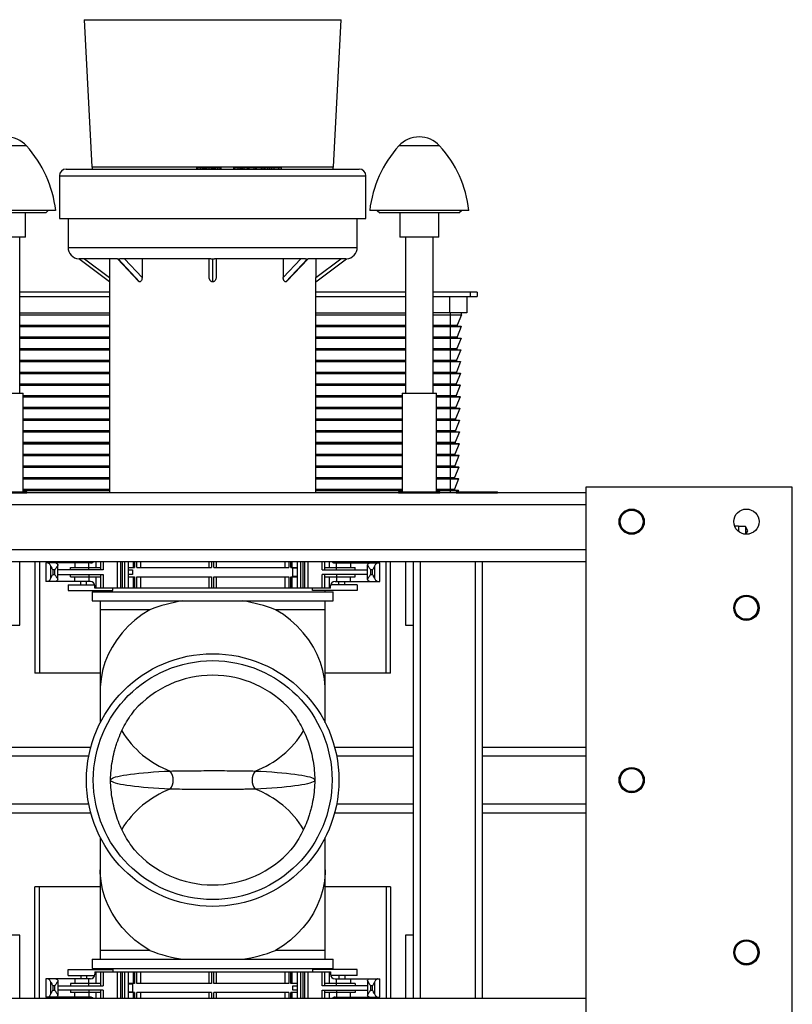
# Paper-space layout '_Bottom' of a CAD drawing. Units: millimetres. Extents: x -252 to 252, y -441 to 221.
# Drawn here: x -84 to 252, y -208 to 221 of the extents above; entities that cross this region are included whole.
import ezdxf

# ---------------------------------------------------------------- set-up
doc = ezdxf.new("R2010")
doc.units = ezdxf.units.MM

psp = doc.layouts.new('_Bottom')

# ---------------------------------------------------------------- linework, layer by layer
at = {"color": 7, "linetype": 'Continuous', "lineweight": 25}
for p, q in [((-55.96, 221), (-52.6, 156.9)), ((-55.96, 221), (55.96, 221)), ((52.6, 156.9), (55.96, 221)), ((-63.76, 156), (63.74, 156)), ((-3.59, 156.5), (-7.06, 156.5)), ((-7.06, 156.5), (-7.06, 156)), ((-6.57, 156.5), (-6.57, 156)), ((-5.41, 156.5), (-5.41, 156)), ((-4.55, 156.5), (-4.55, 156)), ((-4.06, 156.5), (-4.06, 156)), ((-3.59, 156.5), (-3.59, 156)), ((-3.23, 156.5), (-3.23, 156)), ((-0.01, 156.5), (-3.23, 156.5)), ((-2.74, 156.5), (-2.74, 156)), ((-1.68, 156.5), (-1.68, 156)), ((-0.72, 156.5), (-0.72, 156)), ((-0.23, 156.5), (-0.23, 156)), ((-0.01, 156.5), (-0.01, 156)), ((3.61, 156.5), (0.39, 156.5)), ((0.39, 156.5), (0.39, 156)), ((0.61, 156.5), (0.61, 156)), ((1.09, 156.5), (1.09, 156)), ((2.06, 156.5), (2.06, 156)), ((3.12, 156.5), (3.12, 156)), ((3.61, 156.5), (3.61, 156)), ((9.01, 156.56), (9.01, 156)), ((9.03, 156.5), (9.03, 156)), ((9.54, 156.56), (9.54, 156)), ((9.56, 156.5), (9.56, 156)), ((9.56, 156.5), (9.56, 156.5)), ((10.93, 156.5), (10.93, 156)), ((11.98, 156), (11.98, 156.56)), ((12.22, 156.5), (12.22, 156)), ((15.08, 156.5), (12.22, 156.5)), ((12.31, 156.5), (12.31, 156)), ((12.81, 156.5), (12.81, 156)), ((13.5, 156.5), (13.5, 156)), ((13.58, 156.5), (13.58, 156)), ((15.08, 156.5), (15.08, 156)), ((15.62, 156.56), (15.62, 156)), ((15.81, 156.5), (15.81, 156)), ((17.85, 156.5), (17.85, 156)), ((18.76, 156), (18.76, 156.56)), ((19, 156.5), (19, 156)), ((21.12, 156.5), (21.12, 156)), ((22.44, 156.5), (21.48, 156.5)), ((21.98, 156), (21.98, 156.56)), ((22.61, 156.56), (22.61, 156)), ((22.71, 156.5), (22.71, 156)), ((23.89, 156.5), (23.89, 156)), ((24.8, 156.5), (24.8, 156)), ((25.57, 156.5), (24.8, 156.5)), ((25.36, 156.56), (25.36, 156.5)), ((25.57, 156.5), (25.57, 156)), ((25.65, 156.5), (25.65, 156)), ((26.57, 156.5), (25.65, 156.5)), ((26.57, 156.5), (26.57, 156)), ((28.67, 156.5), (28.67, 156)), ((29.94, 156), (29.94, 156.56)), ((-66.76, 153), (-66.76, 134.5)), ((66.74, 134.5), (66.74, 153)), ((-68.41, 138), (-111.61, 138)), ((-72.76, 136.9), (-71.66, 138)), ((111.59, 138), (68.39, 138)), ((71.64, 138), (72.74, 136.9)), ((107.24, 136.9), (108.34, 138)), ((-72.76, 136.9), (-107.26, 136.9)), ((-81.51, 126.4), (-81.51, 136.9)), ((-66.76, 134.5), (66.74, 134.5)), ((-63.01, 134.5), (-63.01, 121.9)), ((62.99, 121.9), (62.99, 134.5)), ((107.24, 136.9), (72.74, 136.9)), ((81.49, 136.9), (81.49, 126.4)), ((98.49, 126.4), (98.49, 136.9)), ((-81.51, 126.4), (-98.51, 126.4)), ((-84, 58.5), (-84, 126.4)), ((98.49, 126.4), (81.49, 126.4)), ((84, 126.4), (84, 58.5)), ((96, 58.5), (96, 126.4)), ((-45.01, 106.92), (-58.34, 116.91)), ((-41.53, 116.9), (-58, 116.9)), ((-55.82, 116.9), (-44.98, 108.77)), ((-44.98, 116.9), (-44.98, 108.77)), ((-41.54, 116.9), (-32.37, 107.18)), ((-31.83, 106.92), (-41.25, 116.91)), ((-0.74, 116.9), (-40.5, 116.9)), ((-38.41, 116.9), (-30.75, 108.77)), ((-30.75, 116.9), (-30.75, 108.77)), ((-1.51, 108.77), (-1.51, 116.9)), ((-0.01, 106.92), (-0.01, 116.91)), ((40.48, 116.9), (0.73, 116.9)), ((1.49, 116.9), (1.49, 108.77)), ((30.73, 116.9), (30.73, 108.77)), ((30.73, 108.77), (38.4, 116.9)), ((31.81, 106.92), (41.24, 116.91)), ((32.36, 107.18), (41.54, 116.92)), ((57.99, 116.9), (41.52, 116.9)), ((44.97, 116.9), (44.97, 108.77)), ((44.97, 108.77), (55.81, 116.9)), ((44.99, 106.92), (58.32, 116.91)), ((-45.01, 106.92), (-45.01, 15)), ((44.99, 15), (44.99, 106.92)), ((-45.01, 102.45), (-84, 102.45)), ((-84, 100.45), (-45.01, 100.45)), ((84, 102.45), (44.99, 102.45)), ((44.99, 100.45), (84, 100.45)), ((115.25, 102.45), (96, 102.45)), ((96, 100.45), (115.25, 100.45)), ((103.25, 93.45), (103.25, 100.45)), ((110.75, 100.45), (110.75, 93.45)), ((112.25, 100.45), (112.25, 102.45)), ((115.25, 102.45), (115.25, 100.45)), ((-84, 93.45), (-45.01, 93.45)), ((-84, 92.53), (-45.01, 92.53)), ((44.99, 93.45), (84, 93.45)), ((44.99, 92.53), (84, 92.53)), ((110.75, 93.45), (96, 93.45)), ((96, 92.53), (108.36, 92.53)), ((103.5, 93.45), (103.5, 15)), ((108.36, 92.53), (106.53, 88.03)), ((108.36, 92.53), (108.38, 93.45)), ((-84, 88.03), (-45.01, 88.03)), ((-84, 87.53), (-45.01, 87.53)), ((-84, 87.43), (-45.01, 87.43)), ((44.99, 88.03), (84, 88.03)), ((44.99, 87.53), (84, 87.53)), ((44.99, 87.43), (84, 87.43)), ((96, 88.03), (106.53, 88.03)), ((96, 87.53), (108.27, 87.53)), ((96, 87.43), (108.27, 87.43)), ((108.27, 87.43), (106.44, 82.93)), ((106.53, 88.03), (106.52, 87.53)), ((108.27, 87.43), (108.27, 87.53)), ((-84, 82.93), (-45.01, 82.93)), ((-84, 82.43), (-45.01, 82.43)), ((-84, 82.33), (-45.01, 82.33)), ((44.99, 82.93), (84, 82.93)), ((44.99, 82.43), (84, 82.43)), ((44.99, 82.33), (84, 82.33)), ((96, 82.93), (106.44, 82.93)), ((96, 82.43), (108.19, 82.43)), ((96, 82.33), (108.18, 82.33)), ((108.18, 82.33), (106.36, 77.83)), ((106.44, 82.93), (106.44, 82.43)), ((108.18, 82.33), (108.19, 82.43)), ((-84, 77.83), (-45.01, 77.83)), ((-84, 77.33), (-45.01, 77.33)), ((-84, 77.24), (-45.01, 77.24)), ((44.99, 77.83), (84, 77.83)), ((44.99, 77.33), (84, 77.33)), ((44.99, 77.24), (84, 77.24)), ((96, 77.83), (106.36, 77.83)), ((96, 77.33), (108.1, 77.33)), ((96, 77.24), (108.09, 77.24)), ((108.09, 77.24), (106.27, 72.74)), ((106.36, 77.83), (106.35, 77.33)), ((108.09, 77.24), (108.1, 77.33)), ((-84, 72.74), (-45.01, 72.74)), ((-84, 72.24), (-45.01, 72.24)), ((-84, 72.14), (-45.01, 72.14)), ((44.99, 72.74), (84, 72.74)), ((44.99, 72.24), (84, 72.24)), ((44.99, 72.14), (84, 72.14)), ((96, 72.74), (106.27, 72.74)), ((96, 72.24), (108.01, 72.24)), ((96, 72.14), (108.01, 72.14)), ((108.01, 72.14), (106.18, 67.64)), ((106.27, 72.74), (106.26, 72.24)), ((108.01, 72.14), (108.01, 72.24)), ((-84, 67.64), (-45.01, 67.64)), ((-84, 67.14), (-45.01, 67.14)), ((-84, 67.04), (-45.01, 67.04)), ((44.99, 67.64), (84, 67.64)), ((44.99, 67.14), (84, 67.14)), ((44.99, 67.04), (84, 67.04)), ((96, 67.64), (106.18, 67.64)), ((96, 67.14), (107.92, 67.14)), ((96, 67.04), (107.92, 67.04)), ((107.92, 67.04), (106.09, 62.54)), ((106.18, 67.64), (106.17, 67.14)), ((107.92, 67.04), (107.92, 67.14)), ((-84, 62.54), (-45.01, 62.54)), ((-84, 62.04), (-45.01, 62.04)), ((-84, 61.94), (-45.01, 61.94)), ((44.99, 62.54), (84, 62.54)), ((44.99, 62.04), (84, 62.04)), ((44.99, 61.94), (84, 61.94)), ((96, 62.54), (106.09, 62.54)), ((96, 62.04), (107.83, 62.04)), ((96, 61.94), (107.83, 61.94)), ((107.83, 61.94), (106, 57.44)), ((106.09, 62.54), (106.08, 62.04)), ((107.83, 61.94), (107.83, 62.04)), ((-97.5, 58.5), (-82.5, 58.5)), ((-82.5, 15.5), (-82.5, 58.5)), ((-82.5, 57.44), (-45.01, 57.44)), ((-82.5, 56.94), (-45.01, 56.94)), ((-82.5, 56.84), (-45.01, 56.84)), ((44.99, 57.44), (82.5, 57.44)), ((44.99, 56.94), (82.5, 56.94)), ((44.99, 56.84), (82.5, 56.84)), ((82.5, 58.5), (82.5, 15.5)), ((82.5, 58.5), (97.5, 58.5)), ((97.5, 15.5), (97.5, 58.5)), ((97.5, 57.44), (106, 57.44)), ((97.5, 56.94), (107.74, 56.94)), ((97.5, 56.84), (107.74, 56.84)), ((107.74, 56.84), (105.91, 52.34)), ((106, 57.44), (105.99, 56.94)), ((107.74, 56.84), (107.74, 56.94)), ((-82.5, 52.34), (-45.01, 52.34)), ((-82.5, 51.84), (-45.01, 51.84)), ((-82.5, 51.74), (-45.01, 51.74)), ((44.99, 52.34), (82.5, 52.34)), ((44.99, 51.84), (82.5, 51.84)), ((44.99, 51.74), (82.5, 51.74)), ((97.5, 52.34), (105.91, 52.34)), ((97.5, 51.84), (107.65, 51.84)), ((97.5, 51.74), (107.65, 51.74)), ((107.65, 51.74), (105.82, 47.24)), ((105.91, 52.34), (105.9, 51.84)), ((107.65, 51.74), (107.65, 51.84)), ((-82.5, 47.24), (-45.01, 47.24)), ((44.99, 47.24), (82.5, 47.24)), ((97.5, 47.24), (105.82, 47.24)), ((105.82, 47.24), (105.81, 46.74)), ((-82.5, 46.74), (-45.01, 46.74)), ((-82.5, 46.64), (-45.01, 46.64)), ((44.99, 46.74), (82.5, 46.74)), ((44.99, 46.64), (82.5, 46.64)), ((97.5, 46.74), (107.56, 46.74)), ((97.5, 46.64), (107.56, 46.64)), ((107.56, 46.64), (105.73, 42.14)), ((107.56, 46.64), (107.56, 46.74)), ((-82.5, 42.14), (-45.01, 42.14)), ((-82.5, 41.64), (-45.01, 41.64)), ((-82.5, 41.54), (-45.01, 41.54)), ((44.99, 42.14), (82.5, 42.14)), ((44.99, 41.64), (82.5, 41.64)), ((44.99, 41.54), (82.5, 41.54)), ((97.5, 42.14), (105.73, 42.14)), ((97.5, 41.64), (107.47, 41.64)), ((97.5, 41.54), (107.47, 41.54)), ((107.47, 41.54), (105.64, 37.04)), ((105.73, 42.14), (105.72, 41.64)), ((107.47, 41.54), (107.47, 41.64)), ((-82.5, 37.04), (-45.01, 37.04)), ((-82.5, 36.54), (-45.01, 36.54)), ((-82.5, 36.44), (-45.01, 36.44)), ((44.99, 37.04), (82.5, 37.04)), ((44.99, 36.54), (82.5, 36.54)), ((44.99, 36.44), (82.5, 36.44)), ((97.5, 37.04), (105.64, 37.04)), ((97.5, 36.54), (107.38, 36.54)), ((97.5, 36.44), (107.38, 36.44)), ((107.38, 36.44), (105.55, 31.94)), ((105.64, 37.04), (105.63, 36.54)), ((107.38, 36.44), (107.38, 36.54)), ((-82.5, 31.94), (-45.01, 31.94)), ((-82.5, 31.44), (-45.01, 31.44)), ((-82.5, 31.34), (-45.01, 31.34)), ((44.99, 31.94), (82.5, 31.94)), ((44.99, 31.44), (82.5, 31.44)), ((44.99, 31.34), (82.5, 31.34)), ((97.5, 31.94), (105.55, 31.94)), ((97.5, 31.44), (107.3, 31.44)), ((97.5, 31.34), (107.29, 31.34)), ((107.29, 31.34), (105.46, 26.84)), ((105.55, 31.94), (105.55, 31.44)), ((107.29, 31.34), (107.3, 31.44)), ((-82.5, 26.84), (-45.01, 26.84)), ((-82.5, 26.34), (-45.01, 26.34)), ((-82.5, 26.24), (-45.01, 26.24)), ((44.99, 26.84), (82.5, 26.84)), ((44.99, 26.34), (82.5, 26.34)), ((44.99, 26.24), (82.5, 26.24)), ((97.5, 26.84), (105.46, 26.84)), ((97.5, 26.34), (107.21, 26.34)), ((97.5, 26.24), (107.2, 26.24)), ((107.2, 26.24), (105.38, 21.74)), ((105.46, 26.84), (105.46, 26.34)), ((107.2, 26.24), (107.21, 26.34)), ((-82.5, 21.74), (-45.01, 21.74)), ((44.99, 21.74), (82.5, 21.74)), ((97.5, 21.74), (105.38, 21.74)), ((105.38, 21.74), (105.37, 21.24)), ((-82.5, 21.24), (-45.01, 21.24)), ((-82.5, 21.14), (-45.01, 21.14)), ((44.99, 21.24), (82.5, 21.24)), ((44.99, 21.14), (82.5, 21.14)), ((97.5, 21.24), (107.12, 21.24)), ((97.5, 21.14), (107.12, 21.14)), ((107.12, 21.14), (105.29, 16.64)), ((107.12, 21.14), (107.12, 21.24)), ((252.5, 17.5), (162.5, 17.5)), ((162.5, 17.5), (162.5, -237.5)), ((252.5, -237.5), (252.5, 17.5)), ((162.5, 15), (-162.5, 15)), ((-98.9, 15.5), (-81.1, 15.5)), ((-82.5, 16.64), (-45.01, 16.64)), ((-82.5, 16.14), (-45.01, 16.14)), ((-82.5, 16.04), (-45.01, 16.04)), ((-81, 15.1), (-81, 15.4)), ((44.99, 16.64), (82.5, 16.64)), ((44.99, 16.14), (82.5, 16.14)), ((44.99, 16.04), (82.5, 16.04)), ((81, 15.4), (81, 15.1)), ((81.1, 15.5), (98.9, 15.5)), ((97.5, 16.64), (105.29, 16.64)), ((97.5, 16.14), (107.03, 16.14)), ((97.5, 16.04), (107.03, 16.04)), ((99, 15.1), (99, 15.4)), ((105.29, 16.64), (105.28, 16.14)), ((106, 15.4), (106, 15.1)), ((106.1, 15.5), (123.9, 15.5)), ((107.03, 16.04), (106.81, 15.5)), ((107.03, 16.04), (107.03, 16.14)), ((124, 15.1), (124, 15.4)), ((229.12, 0.52), (227.37, 0.52)), ((229.12, 0.52), (229.12, -1.84)), ((232.12, 0.43), (229.12, 0.43)), ((233.19, -1.43), (232.12, 0.43)), ((232.12, 0.43), (232.12, -2.99)), ((232.29, -3), (233.19, -1.43)), ((162.5, -15), (-162.5, -15)), ((-84, -42.5), (-84, -15)), ((-77.5, -15), (-77.5, -63.5)), ((-72.75, -15.5), (-72.75, -23.5)), ((-53.3, -15.5), (-72.75, -15.5)), ((-70.49, -22.08), (-70.49, -16.92)), ((-67.4, -22.66), (-67.4, -16.34)), ((-60, -15.5), (-60, -17.5)), ((-57.5, -15.5), (-57.5, -15)), ((-55, -15.5), (-55, -15)), ((-54, -18.5), (-54, -15.5)), ((-48.75, -18.5), (-48.75, -15)), ((-41.63, -15), (-41.63, -26.5)), ((-36.75, -26.5), (-36.75, -15)), ((-34.5, -17.5), (-34.5, -15)), ((-31.5, -15), (-31.5, -17.5)), ((-1.5, -17.5), (-1.5, -15)), ((1.5, -15), (1.5, -17.5)), ((31.5, -17.5), (31.5, -15)), ((34.5, -15), (34.5, -17.5)), ((36.75, -15), (36.75, -26.5)), ((41.63, -26.5), (41.63, -15)), ((48.75, -15), (48.75, -18.5)), ((53.3, -15.5), (72.75, -15.5)), ((54, -18.5), (54, -15.5)), ((55, -15.5), (55, -15)), ((57.5, -15.5), (57.5, -15)), ((60, -15.5), (60, -17.5)), ((67.4, -22.66), (67.4, -16.34)), ((67.97, -15.69), (67.97, -15.5)), ((70.49, -16.92), (70.49, -22.08)), ((72.75, -23.5), (72.75, -15.5)), ((77.5, -63.5), (77.5, -15)), ((84, -15), (84, -42.5)), ((87.5, -205), (87.5, -15)), ((90.5, -205), (90.5, -15)), ((114.5, -205), (114.5, -15)), ((117.5, -205), (117.5, -15)), ((-69.66, -18.5), (-69.66, -20.5)), ((-68.79, -18.5), (-69.66, -18.5)), ((-69.66, -20.5), (-68.79, -20.5)), ((-68.79, -20.5), (-68.79, -18.5)), ((-47.72, -18.5), (-67.4, -18.5)), ((-67.4, -20.5), (-47.72, -20.5)), ((-62, -18.5), (-62, -17.5)), ((-62, -17.5), (-48.75, -17.5)), ((-62, -21.5), (-62, -20.5)), ((-54, -20.5), (-54, -23.5)), ((-48.75, -26.5), (-48.75, -20.5)), ((-47.72, -20.5), (-47.72, -26.5)), ((-36.75, -17.5), (-34.11, -17.5)), ((-36.75, -18.5), (-34.98, -18.5)), ((-34.98, -20.5), (-36.75, -20.5)), ((-34.98, -18.5), (-34.98, -20.5)), ((-33.1, -17.5), (-0.51, -17.5)), ((0.51, -17.5), (33.1, -17.5)), ((34.11, -17.5), (36.75, -17.5)), ((34.98, -21.35), (34.98, -17.65)), ((34.98, -17.65), (36.75, -17.65)), ((36.75, -21.35), (34.98, -21.35)), ((47.72, -18.5), (67.4, -18.5)), ((67.4, -20.5), (47.72, -20.5)), ((47.72, -26.5), (47.72, -20.5)), ((48.75, -17.5), (62, -17.5)), ((48.75, -20.5), (48.75, -26.5)), ((54, -20.5), (54, -23.5)), ((62, -18.5), (62, -17.5)), ((62, -21.5), (62, -20.5)), ((69.66, -18.5), (68.79, -18.5)), ((68.79, -18.5), (68.79, -20.5)), ((68.79, -20.5), (69.66, -20.5)), ((69.66, -20.5), (69.66, -18.5)), ((-53.3, -23.5), (-72.75, -23.5)), ((-67.97, -23.31), (-67.97, -23.5)), ((-63, -25), (-51.36, -25)), ((-63, -25), (-63, -27.5)), ((-62, -21.5), (-48.75, -21.5)), ((-60, -23.5), (-60, -21.5)), ((-57.5, -25), (-57.5, -23.5)), ((-55, -25), (-55, -23.5)), ((-51.3, -26.5), (-51.3, -25.5)), ((-50.75, -26.5), (-50.75, -21.5)), ((-36.75, -21.5), (-34.11, -21.5)), ((-34.5, -26.5), (-34.5, -21.5)), ((-34.11, -21.5), (-34.11, -26.5)), ((-33.1, -21.5), (-0.51, -21.5)), ((-33.1, -26.5), (-33.1, -21.5)), ((-31.5, -21.5), (-31.5, -26.5)), ((-1.5, -26.5), (-1.5, -21.5)), ((-0.51, -21.5), (-0.51, -26.5)), ((0.51, -21.5), (33.1, -21.5)), ((0.51, -26.5), (0.51, -21.5)), ((1.5, -21.5), (1.5, -26.5)), ((31.5, -26.5), (31.5, -21.5)), ((33.1, -21.5), (33.1, -26.5)), ((34.11, -21.5), (36.75, -21.5)), ((34.11, -26.5), (34.11, -21.5)), ((34.5, -21.5), (34.5, -26.5)), ((48.75, -21.5), (62, -21.5)), ((50.75, -21.5), (50.75, -26.5)), ((51.3, -26.5), (51.3, -25.5)), ((63, -25), (51.36, -25)), ((53.3, -23.5), (72.75, -23.5)), ((55, -25), (55, -23.5)), ((57.5, -25), (57.5, -23.5)), ((60, -23.5), (60, -21.5)), ((63, -25), (63, -27.5)), ((-63, -27.5), (-43.5, -27.5)), ((-52.5, -28), (-52.5, -32)), ((-52.5, -28), (52.5, -28)), ((51.3, -26.5), (-51.3, -26.5)), ((-49, -27.5), (-49, -28)), ((-43.5, -27.5), (-43.5, -26.5)), ((43.5, -27.5), (43.5, -26.5)), ((63, -27.5), (43.5, -27.5)), ((49, -28), (49, -27.5)), ((52.5, -32), (52.5, -28)), ((-52.5, -32), (52.5, -32)), ((-49, -32), (-49, -85.02)), ((49, -85.02), (49, -32)), ((-87.5, -42.5), (-84, -42.5)), ((84, -42.5), (87.5, -42.5)), ((-49, -63.5), (-77.5, -63.5)), ((77.5, -63.5), (49, -63.5)), ((-54.01, -99.6), (-87.5, -99.6)), ((87.5, -99.6), (54.01, -99.6)), ((162.5, -99.6), (117.5, -99.6)), ((-87.5, -120.4), (-54.01, -120.4)), ((54.01, -120.4), (87.5, -120.4)), ((117.5, -120.4), (162.5, -120.4)), ((-49, -134.98), (-49, -188)), ((49, -188), (49, -134.98)), ((-77.5, -205), (-77.5, -156.5)), ((-49, -156.5), (-77.5, -156.5)), ((77.5, -156.5), (49, -156.5)), ((77.5, -156.5), (77.5, -205)), ((-84, -177.5), (-87.5, -177.5)), ((-84, -205), (-84, -177.5)), ((84, -177.5), (84, -205)), ((87.5, -177.5), (84, -177.5)), ((-52.5, -188), (-52.5, -192)), ((-52.5, -188), (52.5, -188)), ((52.5, -192), (52.5, -188)), ((-63, -192.5), (-43.5, -192.5)), ((-63, -195), (-63, -192.5)), ((-52.5, -192), (52.5, -192)), ((-49, -192), (-49, -192.5)), ((-43.5, -192.5), (-43.5, -193.5)), ((43.5, -192.5), (43.5, -193.5)), ((63, -192.5), (43.5, -192.5)), ((49, -192.5), (49, -192)), ((63, -195), (63, -192.5)), ((-72.75, -196.5), (-72.75, -204.5)), ((-53.3, -196.5), (-72.75, -196.5)), ((-63, -195), (-51.36, -195)), ((-60, -196.5), (-60, -198.5)), ((-57.5, -195), (-57.5, -196.5)), ((-55, -195), (-55, -196.5)), ((-54, -199.5), (-54, -196.5)), ((-51.3, -193.5), (51.3, -193.5)), ((-51.3, -193.5), (-51.3, -194.5)), ((-50.75, -198.5), (-50.75, -193.5)), ((-48.75, -199.5), (-48.75, -193.5)), ((-47.72, -193.5), (-47.72, -199.5)), ((-41.63, -193.5), (-41.63, -205)), ((-36.75, -205), (-36.75, -193.5)), ((-34.5, -198.5), (-34.5, -193.5)), ((-34.11, -193.5), (-34.11, -198.5)), ((-33.1, -198.5), (-33.1, -193.5)), ((-31.5, -193.5), (-31.5, -198.5)), ((-1.5, -198.5), (-1.5, -193.5)), ((-0.51, -193.5), (-0.51, -198.5)), ((0.51, -198.5), (0.51, -193.5)), ((1.5, -193.5), (1.5, -198.5)), ((31.5, -198.5), (31.5, -193.5)), ((33.1, -193.5), (33.1, -198.5)), ((34.11, -198.5), (34.11, -193.5)), ((34.5, -193.5), (34.5, -198.5)), ((36.75, -193.5), (36.75, -205)), ((41.63, -205), (41.63, -193.5)), ((47.72, -199.5), (47.72, -193.5)), ((48.75, -193.5), (48.75, -199.5)), ((50.75, -193.5), (50.75, -198.5)), ((51.3, -193.5), (51.3, -194.5)), ((63, -195), (51.36, -195)), ((53.3, -196.5), (72.75, -196.5)), ((54, -199.5), (54, -196.5)), ((55, -195), (55, -196.5)), ((57.5, -195), (57.5, -196.5)), ((60, -196.5), (60, -198.5)), ((67.97, -196.69), (67.97, -196.5)), ((72.75, -204.5), (72.75, -196.5)), ((-70.49, -203.08), (-70.49, -197.92)), ((-68.79, -199.5), (-69.66, -199.5)), ((-69.66, -199.5), (-69.66, -201.5)), ((-68.79, -201.5), (-68.79, -199.5)), ((-67.4, -197.34), (-67.4, -203.66)), ((-67.4, -199.5), (-47.72, -199.5)), ((-62, -198.5), (-62, -199.5)), ((-48.75, -198.5), (-62, -198.5)), ((-34.11, -198.5), (-36.75, -198.5)), ((-36.75, -198.65), (-34.98, -198.65)), ((-34.98, -198.65), (-34.98, -202.35)), ((-0.51, -198.5), (-33.1, -198.5)), ((33.1, -198.5), (0.51, -198.5)), ((36.75, -198.5), (34.11, -198.5)), ((34.98, -201.5), (34.98, -199.5)), ((34.98, -199.5), (36.75, -199.5)), ((67.4, -199.5), (47.72, -199.5)), ((62, -198.5), (48.75, -198.5)), ((62, -198.5), (62, -199.5)), ((67.4, -197.34), (67.4, -203.66)), ((68.79, -199.5), (68.79, -201.5)), ((69.66, -199.5), (68.79, -199.5)), ((69.66, -201.5), (69.66, -199.5)), ((70.49, -197.92), (70.49, -203.08)), ((162.5, -205), (-162.5, -205)), ((-53.3, -204.5), (-72.75, -204.5)), ((-69.66, -201.5), (-68.79, -201.5)), ((-67.97, -204.31), (-67.97, -204.5)), ((-47.72, -201.5), (-67.4, -201.5)), ((-62, -201.5), (-62, -202.5)), ((-48.75, -202.5), (-62, -202.5)), ((-60, -204.5), (-60, -202.5)), ((-57.5, -204.5), (-57.5, -205)), ((-55, -204.5), (-55, -205)), ((-54, -201.5), (-54, -204.5)), ((-48.75, -205), (-48.75, -201.5)), ((-34.98, -202.35), (-36.75, -202.35)), ((-34.11, -202.5), (-36.75, -202.5)), ((-34.5, -205), (-34.5, -202.5)), ((-0.51, -202.5), (-33.1, -202.5)), ((-31.5, -202.5), (-31.5, -205)), ((-1.5, -205), (-1.5, -202.5)), ((33.1, -202.5), (0.51, -202.5)), ((1.5, -202.5), (1.5, -205)), ((31.5, -205), (31.5, -202.5)), ((36.75, -202.5), (34.11, -202.5)), ((34.5, -202.5), (34.5, -205)), ((36.75, -201.5), (34.98, -201.5)), ((47.72, -201.5), (67.4, -201.5)), ((48.75, -201.5), (48.75, -205)), ((62, -202.5), (48.75, -202.5)), ((53.3, -204.5), (72.75, -204.5)), ((54, -201.5), (54, -204.5)), ((55, -204.5), (55, -205)), ((57.5, -204.5), (57.5, -205)), ((60, -204.5), (60, -202.5)), ((62, -201.5), (62, -202.5)), ((68.79, -201.5), (69.66, -201.5))]:
    psp.add_line(p, q, dxfattribs=at)
at = {"color": 8, "linetype": 'Continuous', "lineweight": 25}
for p, q in [((-81.14, 166.08), (-98.88, 166.08)), ((98.86, 166.08), (81.12, 166.08)), ((-52.6, 156.9), (52.6, 156.9)), ((-66.76, 153), (66.74, 153)), ((-63.01, 121.9), (62.99, 121.9)), ((-81, 15.4), (-99, 15.4)), ((-99, 15.1), (-81, 15.1)), ((99, 15.4), (81, 15.4)), ((81, 15.1), (99, 15.1)), ((124, 15.4), (106, 15.4)), ((106, 15.1), (124, 15.1)), ((162.5, 9.8), (-162.5, 9.8)), ((162.5, -9.8), (-162.5, -9.8)), ((-75.5, -15), (-75.5, -63.5)), ((-50.75, -17.5), (-50.75, -15)), ((-47.72, -15), (-47.72, -18.5)), ((-40.13, -15), (-40.13, -26.5)), ((-39.26, -26.5), (-39.26, -15)), ((-38.35, -15), (-38.35, -26.5)), ((-34.11, -15), (-34.11, -17.5)), ((-33.1, -17.5), (-33.1, -15)), ((-0.51, -15), (-0.51, -17.5)), ((0.51, -17.5), (0.51, -15)), ((33.1, -15), (33.1, -17.5)), ((34.11, -17.5), (34.11, -15)), ((38.35, -26.5), (38.35, -15)), ((39.26, -15), (39.26, -26.5)), ((40.13, -26.5), (40.13, -15)), ((47.72, -18.5), (47.72, -15)), ((50.75, -15), (50.75, -17.5)), ((75.5, -63.5), (75.5, -15)), ((-27.41, -35.82), (-49, -35.82)), ((49, -35.82), (27.41, -35.82)), ((-87.5, -95.6), (-53.08, -95.6)), ((53.08, -95.6), (87.5, -95.6)), ((117.5, -95.6), (162.5, -95.6)), ((-53.08, -124.4), (-87.5, -124.4)), ((87.5, -124.4), (53.08, -124.4)), ((162.5, -124.4), (117.5, -124.4)), ((-75.5, -205), (-75.5, -156.5)), ((75.5, -156.5), (75.5, -205)), ((-27.41, -184.18), (-49, -184.18)), ((49, -184.18), (27.41, -184.18)), ((-40.13, -193.5), (-40.13, -205)), ((-39.26, -205), (-39.26, -193.5)), ((-38.35, -193.5), (-38.35, -205)), ((38.35, -205), (38.35, -193.5)), ((39.26, -193.5), (39.26, -205)), ((40.13, -205), (40.13, -193.5)), ((-50.75, -205), (-50.75, -202.5)), ((-47.72, -201.5), (-47.72, -205)), ((-34.11, -202.5), (-34.11, -205)), ((-33.1, -205), (-33.1, -202.5)), ((-0.51, -202.5), (-0.51, -205)), ((0.51, -205), (0.51, -202.5)), ((33.1, -202.5), (33.1, -205)), ((34.11, -205), (34.11, -202.5)), ((47.72, -205), (47.72, -201.5)), ((50.75, -202.5), (50.75, -205))]:
    psp.add_line(p, q, dxfattribs=at)
at = {"color": 8, "linetype": 'Continuous', "lineweight": 25, "flags": 128}
for points in [[(-27.41, -35.82), (-30.79, -37.99), (-33.94, -40.39), (-36.85, -43.03), (-39.48, -45.86), (-41.82, -48.89), (-43.86, -52.07), (-45.57, -55.4), (-46.94, -58.84), (-47.97, -62.36), (-48.65, -65.96), (-48.97, -69.59), (-49, -71)], [(49, -71), (48.97, -69.59), (48.65, -65.96), (47.97, -62.36), (46.94, -58.84), (45.57, -55.4), (43.86, -52.07), (41.82, -48.89), (39.48, -45.86), (36.85, -43.03), (33.94, -40.39), (30.79, -37.99), (27.41, -35.82)], [(-27.41, -184.18), (-30.79, -182.01), (-33.94, -179.61), (-36.85, -176.97), (-39.48, -174.14), (-41.82, -171.11), (-43.86, -167.93), (-45.57, -164.6), (-46.94, -161.16), (-47.97, -157.64), (-48.65, -154.04), (-48.97, -150.41), (-49, -149)], [(49, -149), (48.97, -150.41), (48.65, -154.04), (47.97, -157.64), (46.94, -161.16), (45.57, -164.6), (43.86, -167.93), (41.82, -171.11), (39.48, -174.14), (36.85, -176.97), (33.94, -179.61), (30.79, -182.01), (27.41, -184.18)]]:
    psp.add_lwpolyline(points, dxfattribs=at)
at = {"color": 7, "linetype": 'Continuous', "lineweight": 25, "flags": 128}
for points in [[(-44.5, -110), (-44.41, -109.73), (-44.14, -109.45), (-43.7, -109.18), (-43.07, -108.91), (-42.28, -108.65), (-41.31, -108.39), (-40.18, -108.14), (-38.88, -107.89), (-37.43, -107.66), (-35.83, -107.43), (-34.08, -107.22), (-32.2, -107.01), (-30.19, -106.82), (-28.05, -106.64), (-25.8, -106.47), (-23.45, -106.32), (-21, -106.18), (-18.47, -106.06)], [(18.47, -106.06), (21, -106.18), (23.45, -106.32), (25.8, -106.47), (28.05, -106.64), (30.19, -106.82), (32.2, -107.01), (34.08, -107.22), (35.83, -107.43), (37.43, -107.66), (38.88, -107.89), (40.18, -108.14), (41.31, -108.39), (42.28, -108.65), (43.07, -108.91), (43.7, -109.18), (44.14, -109.45), (44.41, -109.73), (44.5, -110)], [(-18.47, -113.94), (-21, -113.82), (-23.45, -113.68), (-25.8, -113.53), (-28.05, -113.36), (-30.19, -113.18), (-32.2, -112.99), (-34.08, -112.78), (-35.83, -112.57), (-37.43, -112.34), (-38.88, -112.11), (-40.18, -111.86), (-41.31, -111.61), (-42.28, -111.35), (-43.07, -111.09), (-43.7, -110.82), (-44.14, -110.55), (-44.41, -110.27), (-44.5, -110)], [(44.5, -110), (44.41, -110.27), (44.14, -110.55), (43.7, -110.82), (43.07, -111.09), (42.28, -111.35), (41.31, -111.61), (40.18, -111.86), (38.88, -112.11), (37.43, -112.34), (35.83, -112.57), (34.08, -112.78), (32.2, -112.99), (30.19, -113.18), (28.05, -113.36), (25.8, -113.53), (23.45, -113.68), (21, -113.82), (18.47, -113.94)]]:
    psp.add_lwpolyline(points, dxfattribs=at)
at = {"color": 7, "linetype": 'Continuous', "lineweight": 25}
for centre, radius in [((182.5, 2.5), 5.5), ((182.5, 2.5), 5.25), ((182.5, 2.5), 5), ((232.5, 2.5), 5.5), ((232.5, -35), 5.5), ((232.5, -35), 5.25), ((232.5, -35), 5), ((0, -110), 55), ((0, -110), 52), ((182.5, -110), 5.5), ((182.5, -110), 5.25), ((182.5, -110), 5), ((232.5, -185), 5.5), ((232.5, -185), 5.25), ((232.5, -185), 5)]:
    psp.add_circle(centre, radius, dxfattribs=at)
for centre, radius, start, end in [((-90.01, 158), 12, 42.3452, 137.6548), ((89.99, 158), 12, 42.3452, 137.6548), ((-118.09, 132.4), 50, 6.4268, 42.3452), ((118.08, 132.4), 50, 137.6548, 173.5732), ((61.91, 132.4), 50, 6.4268, 42.3452), ((-63.76, 153), 3, 90, 180), ((-50.6, 157), 2, 183, 210), ((50.6, 157), 2, 330, 357), ((63.74, 153), 3, 360, 90), ((-58.01, 121.9), 5, 180, 266.2323), ((57.99, 121.9), 5, 273.758, 360), ((-81.1, 15.4), 0.1, 0, 90), ((-81.1, 15.1), 0.1, 270, 360), ((81.1, 15.4), 0.1, 90, 180), ((81.1, 15.1), 0.1, 180, 270), ((98.9, 15.4), 0.1, 0, 90), ((98.9, 15.1), 0.1, 270, 360), ((106.1, 15.4), 0.1, 90, 180), ((106.1, 15.1), 0.1, 180, 270), ((123.9, 15.4), 0.1, 0, 90), ((123.9, 15.1), 0.1, 270, 360), ((-53.3, -13.5), 2, 270, 311.4096), ((53.3, -13.5), 2, 228.5904, 270), ((-53.3, -25.5), 2, 0, 90), ((53.3, -25.5), 2, 90, 180), ((-2.3, -101.32), 70.14, 98.7796, 110.9696), ((2.3, -101.32), 70.14, 69.0304, 81.2204), ((0, -110), 45.65, 41.7329, 138.2671), ((-23.68, -110), 6.53, 322.8997, 37.1003), ((23.68, -110), 6.53, 142.8997, 217.1003), ((0, -110), 45.65, 221.7329, 318.2671), ((-2.3, -118.68), 70.14, 249.0304, 261.2204), ((2.3, -118.68), 70.14, 278.7796, 290.9696), ((-53.3, -194.5), 2, 270, 0), ((53.3, -194.5), 2, 180, 270), ((-53.3, -206.5), 2, 48.5904, 90), ((53.3, -206.5), 2, 90, 131.4096)]:
    psp.add_arc(centre, radius, start, end, dxfattribs=at)
at = {"color": 8, "linetype": 'Continuous', "lineweight": 25}
for centre, radius, start, end in [((-3.58, -66.56), 42.22, 211.4044, 249.3455), ((3.58, -66.56), 42.21, 290.6533, 328.6419), ((-3.58, -153.44), 42.22, 110.6542, 148.6062), ((3.58, -153.44), 42.21, 31.3676, 69.3464)]:
    psp.add_arc(centre, radius, start, end, dxfattribs=at)
at = {"color": 7, "linetype": 'Continuous', "lineweight": 25}
for points, knots in [([(9.28, 156.5), (9.23, 156.5), (9.1, 156.5), (9.06, 156.5), (9.03, 156.5)], [0, 0, 0, 0, 0.467602, 1, 1, 1, 1]), ([(10.93, 156.5), (10.87, 156.5), (10.77, 156.5), (10.61, 156.5), (10.45, 156.5), (10.3, 156.5), (10.16, 156.5), (10.03, 156.5), (9.91, 156.5), (9.8, 156.5), (9.71, 156.5), (9.64, 156.5), (9.59, 156.5), (9.57, 156.5), (9.56, 156.5)], [0, 0, 0, 0, 0.089002, 0.175641, 0.261735, 0.348644, 0.434561, 0.517856, 0.600372, 0.683487, 0.765348, 0.844227, 0.921969, 1, 1, 1, 1]), ([(11.97, 156.5), (11.98, 156.5), (11.99, 156.5), (11.98, 156.5), (11.95, 156.5), (11.9, 156.5), (11.83, 156.5), (11.75, 156.5), (11.64, 156.5), (11.52, 156.5), (11.39, 156.5), (11.24, 156.5), (11.09, 156.5), (10.98, 156.5), (10.93, 156.5)], [0, 0, 0, 0, 0.074321, 0.149357, 0.227269, 0.30844, 0.391584, 0.47445, 0.558602, 0.645534, 0.733655, 0.821556, 0.909907, 1, 1, 1, 1]), ([(17.85, 156.5), (17.81, 156.5), (17.75, 156.5), (17.65, 156.5), (17.55, 156.5), (17.46, 156.5), (17.36, 156.5), (17.26, 156.5), (17.17, 156.5), (17.07, 156.5), (16.97, 156.5), (16.88, 156.5), (16.79, 156.5), (16.7, 156.5), (16.61, 156.5), (16.53, 156.5), (16.44, 156.5), (16.36, 156.5), (16.28, 156.5), (16.21, 156.5), (16.13, 156.5), (16.06, 156.5), (15.99, 156.5), (15.93, 156.5), (15.87, 156.5), (15.83, 156.5), (15.81, 156.5)], [0, 0, 0, 0, 0.034056, 0.067482, 0.100573, 0.133181, 0.166108, 0.198985, 0.232076, 0.266011, 0.300314, 0.335104, 0.370711, 0.407115, 0.444759, 0.483823, 0.524268, 0.56623, 0.610321, 0.656951, 0.706533, 0.758965, 0.814243, 0.872755, 0.934804, 1, 1, 1, 1]), ([(18.7, 156.5), (18.72, 156.5), (18.78, 156.5), (18.54, 156.5), (18.19, 156.5), (17.96, 156.5), (17.85, 156.5)], [0, 0, 0, 0, 0.1726207, 0.5846516, 0.7923151, 1, 1, 1, 1]), ([(21.12, 156.5), (21.09, 156.5), (21.03, 156.5), (20.93, 156.5), (20.83, 156.5), (20.74, 156.5), (20.64, 156.5), (20.54, 156.5), (20.44, 156.5), (20.34, 156.5), (20.25, 156.5), (20.15, 156.5), (20.06, 156.5), (19.96, 156.5), (19.87, 156.5), (19.78, 156.5), (19.7, 156.5), (19.61, 156.5), (19.52, 156.5), (19.44, 156.5), (19.36, 156.5), (19.28, 156.5), (19.21, 156.5), (19.14, 156.5), (19.07, 156.5), (19.02, 156.5), (19, 156.5)], [0, 0, 0, 0, 0.033985, 0.06729, 0.10038, 0.133172, 0.165865, 0.198681, 0.231816, 0.26574, 0.300082, 0.334984, 0.370456, 0.40722, 0.444695, 0.483678, 0.524095, 0.566119, 0.610307, 0.657104, 0.706467, 0.758794, 0.814354, 0.872866, 0.934686, 1, 1, 1, 1]), ([(21.93, 156.5), (21.95, 156.5), (22.02, 156.5), (21.8, 156.5), (21.47, 156.5), (21.24, 156.5), (21.12, 156.5)], [0, 0, 0, 0, 0.1282103, 0.5624308, 0.7811953, 1, 1, 1, 1]), ([(23.89, 156.5), (23.86, 156.5), (23.8, 156.5), (23.71, 156.5), (23.62, 156.5), (23.53, 156.5), (23.44, 156.5), (23.36, 156.5), (23.27, 156.5), (23.19, 156.5), (23.11, 156.5), (23.04, 156.5), (22.97, 156.5), (22.91, 156.5), (22.85, 156.5), (22.8, 156.5), (22.75, 156.5), (22.72, 156.5), (22.71, 156.5)], [0, 0, 0, 0, 0.064387, 0.126638, 0.188242, 0.249063, 0.308883, 0.369358, 0.429849, 0.491882, 0.553568, 0.615051, 0.676228, 0.738105, 0.800751, 0.864759, 0.931223, 1, 1, 1, 1]), ([(24.8, 156.5), (24.74, 156.5), (24.64, 156.5), (24.5, 156.5), (24.37, 156.5), (24.25, 156.5), (24.14, 156.5), (24.05, 156.5), (23.97, 156.5), (23.92, 156.5), (23.89, 156.5)], [0, 0, 0, 0, 0.176147, 0.338118, 0.485109, 0.617147, 0.734833, 0.837686, 0.925796, 1, 1, 1, 1]), ([(28.67, 156.5), (28.63, 156.5), (28.55, 156.5), (28.43, 156.5), (28.31, 156.5), (28.18, 156.5), (28.06, 156.5), (27.93, 156.5), (27.81, 156.5), (27.68, 156.5), (27.55, 156.5), (27.42, 156.5), (27.28, 156.5), (27.15, 156.5), (27.01, 156.5), (26.86, 156.5), (26.72, 156.5), (26.62, 156.5), (26.57, 156.5)], [0, 0, 0, 0, 0.061796, 0.122778, 0.18343, 0.243016, 0.302441, 0.361965, 0.420953, 0.480259, 0.540083, 0.601327, 0.663381, 0.727179, 0.792913, 0.859905, 0.928969, 1, 1, 1, 1]), ([(29.93, 156.5), (29.89, 156.5), (29.84, 156.5), (29.33, 156.5), (28.89, 156.5), (28.67, 156.5)], [0, 0, 0, 0, 0.371624, 0.685638, 1, 1, 1, 1]), ([(-58.34, 116.91), (-58.34, 116.91), (-58.3, 116.91), (-58.18, 116.9), (-58.1, 116.9), (-58, 116.9)], [0, 0, 0, 0, 0.5, 0.5, 1, 1, 1, 1]), ([(-41.53, 116.9), (-41.53, 116.9), (-41.51, 116.9), (-41.42, 116.91), (-41.35, 116.91), (-41.25, 116.91)], [0, 0, 0, 0, 0.5, 0.5, 1, 1, 1, 1]), ([(-41.25, 116.91), (-41.15, 116.91), (-41.03, 116.91), (-40.77, 116.9), (-40.63, 116.9), (-40.5, 116.9)], [0, 0, 0, 0, 0.5, 0.5, 1, 1, 1, 1]), ([(-0.74, 116.9), (-0.64, 116.9), (-0.53, 116.9), (-0.28, 116.91), (-0.15, 116.91), (-0.01, 116.91)], [0, 0, 0, 0, 0.5, 0.5, 1, 1, 1, 1]), ([(-0.01, 116.91), (0.13, 116.91), (0.27, 116.91), (0.52, 116.9), (0.63, 116.9), (0.73, 116.9)], [0, 0, 0, 0, 0.5, 0.5, 1, 1, 1, 1]), ([(40.48, 116.9), (40.62, 116.9), (40.76, 116.9), (41.02, 116.91), (41.14, 116.91), (41.24, 116.91)], [0, 0, 0, 0, 0.5, 0.5, 1, 1, 1, 1]), ([(41.24, 116.91), (41.34, 116.91), (41.41, 116.91), (41.5, 116.9), (41.52, 116.9), (41.52, 116.9)], [0, 0, 0, 0, 0.5, 0.5, 1, 1, 1, 1]), ([(57.99, 116.9), (58.08, 116.9), (58.17, 116.9), (58.29, 116.91), (58.32, 116.91), (58.32, 116.91)], [0, 0, 0, 0, 0.5, 0.5, 1, 1, 1, 1]), ([(-44.98, 108.77), (-44.98, 108.55), (-44.98, 108.34), (-44.99, 107.91), (-44.99, 107.71), (-45, 107.35), (-45, 107.2), (-45, 107.03), (-45, 106.99), (-45.01, 106.93), (-45.01, 106.92), (-45.01, 106.92)], [0, 0, 0, 0, 0.25, 0.25, 0.5, 0.5, 0.75, 0.75, 0.875, 0.875, 1, 1, 1, 1]), ([(-31.83, 106.92), (-31.93, 106.93), (-32.13, 106.96), (-32.29, 107.11), (-32.37, 107.19)], [0, 0, 0, 0, 0.527595, 1, 1, 1, 1]), ([(-30.75, 108.77), (-30.75, 108.55), (-30.77, 108.34), (-30.86, 107.91), (-30.93, 107.71), (-31.12, 107.35), (-31.24, 107.2), (-31.44, 107.03), (-31.52, 106.99), (-31.67, 106.93), (-31.75, 106.92), (-31.83, 106.92)], [0, 0, 0, 0, 0.25, 0.25, 0.5, 0.5, 0.75, 0.75, 0.875, 0.875, 1, 1, 1, 1]), ([(-0.01, 106.92), (-0.12, 106.92), (-0.23, 106.93), (-0.44, 106.99), (-0.54, 107.03), (-0.73, 107.14), (-0.82, 107.21), (-0.99, 107.36), (-1.06, 107.44), (-1.25, 107.71), (-1.35, 107.91), (-1.48, 108.33), (-1.51, 108.55), (-1.51, 108.77)], [0, 0, 0, 0, 0.125, 0.125, 0.25, 0.25, 0.375, 0.375, 0.5, 0.5, 0.75, 0.75, 1, 1, 1, 1]), ([(1.49, 108.77), (1.49, 108.55), (1.46, 108.34), (1.34, 107.91), (1.24, 107.71), (0.98, 107.35), (0.82, 107.2), (0.53, 107.03), (0.43, 106.99), (0.22, 106.93), (0.11, 106.92), (-0.01, 106.92)], [0, 0, 0, 0, 0.25, 0.25, 0.5, 0.5, 0.75, 0.75, 0.875, 0.875, 1, 1, 1, 1]), ([(31.81, 106.92), (31.73, 106.92), (31.66, 106.93), (31.51, 106.99), (31.43, 107.03), (31.3, 107.14), (31.23, 107.21), (31.11, 107.36), (31.06, 107.44), (30.92, 107.71), (30.85, 107.91), (30.76, 108.33), (30.73, 108.55), (30.73, 108.77)], [0, 0, 0, 0, 0.125, 0.125, 0.25, 0.25, 0.375, 0.375, 0.5, 0.5, 0.75, 0.75, 1, 1, 1, 1]), ([(32.35, 107.19), (32.33, 107.17), (32.23, 107.03), (32.04, 106.94), (31.86, 106.92), (31.81, 106.92)], [0, 0, 0, 0, 0.112922, 0.736373, 1, 1, 1, 1]), ([(44.99, 106.92), (44.99, 106.92), (44.99, 106.93), (44.99, 106.99), (44.99, 107.03), (44.99, 107.14), (44.99, 107.21), (44.98, 107.36), (44.98, 107.44), (44.98, 107.71), (44.97, 107.91), (44.97, 108.33), (44.97, 108.55), (44.97, 108.77)], [0, 0, 0, 0, 0.125, 0.125, 0.25, 0.25, 0.375, 0.375, 0.5, 0.5, 0.75, 0.75, 1, 1, 1, 1]), ([(-70.49, -16.92), (-70.58, -16.69), (-70.69, -16.5), (-70.91, -16.15), (-71.02, -16), (-71.26, -15.76), (-71.37, -15.66), (-71.6, -15.53), (-71.71, -15.5), (-71.81, -15.5)], [0, 0, 0, 0, 0.25, 0.25, 0.5, 0.5, 0.75, 0.75, 1, 1, 1, 1]), ([(-70.49, -16.92), (-70.39, -17.17), (-70.26, -17.43), (-70.04, -17.83), (-69.97, -17.96), (-69.81, -18.23), (-69.73, -18.37), (-69.66, -18.5)], [0, 0, 0, 0, 0.5, 0.5, 0.75, 0.75, 1, 1, 1, 1]), ([(-67.4, -16.34), (-67.47, -16.49), (-67.56, -16.66), (-67.77, -17.01), (-67.88, -17.19), (-68.25, -17.74), (-68.52, -18.12), (-68.79, -18.5)], [0, 0, 0, 0, 0.25, 0.25, 0.5, 0.5, 1, 1, 1, 1]), ([(-68.36, -15.5), (-68.29, -15.5), (-68.21, -15.52), (-68.06, -15.59), (-67.98, -15.65), (-67.81, -15.79), (-67.73, -15.88), (-67.56, -16.08), (-67.48, -16.2), (-67.4, -16.34)], [0, 0, 0, 0, 0.25, 0.25, 0.5, 0.5, 0.75, 0.75, 1, 1, 1, 1]), ([(67.4, -16.34), (67.56, -16.07), (67.73, -15.86), (68.06, -15.57), (68.22, -15.5), (68.36, -15.5)], [0, 0, 0, 0, 0.5, 0.5, 1, 1, 1, 1]), ([(67.4, -16.34), (67.47, -16.49), (67.56, -16.66), (67.77, -17.01), (67.88, -17.19), (68.25, -17.74), (68.52, -18.12), (68.79, -18.5)], [0, 0, 0, 0, 0.25, 0.25, 0.5, 0.5, 1, 1, 1, 1]), ([(70.49, -16.92), (70.39, -17.17), (70.26, -17.43), (70.04, -17.83), (69.97, -17.96), (69.81, -18.23), (69.73, -18.37), (69.66, -18.5)], [0, 0, 0, 0, 0.5, 0.5, 0.75, 0.75, 1, 1, 1, 1]), ([(71.81, -15.5), (71.71, -15.5), (71.6, -15.53), (71.38, -15.66), (71.26, -15.75), (71.03, -16), (70.91, -16.15), (70.69, -16.5), (70.58, -16.69), (70.49, -16.92)], [0, 0, 0, 0, 0.25, 0.25, 0.5, 0.5, 0.75, 0.75, 1, 1, 1, 1]), ([(-70.49, -22.08), (-70.39, -21.83), (-70.26, -21.57), (-70.04, -21.17), (-69.97, -21.04), (-69.81, -20.77), (-69.73, -20.63), (-69.66, -20.5)], [0, 0, 0, 0, 0.5, 0.5, 0.75, 0.75, 1, 1, 1, 1]), ([(-67.4, -22.66), (-67.47, -22.51), (-67.56, -22.34), (-67.77, -21.99), (-67.88, -21.81), (-68.25, -21.26), (-68.52, -20.88), (-68.79, -20.5)], [0, 0, 0, 0, 0.25, 0.25, 0.5, 0.5, 1, 1, 1, 1]), ([(67.4, -22.66), (67.47, -22.51), (67.56, -22.34), (67.77, -21.99), (67.88, -21.81), (68.25, -21.26), (68.52, -20.88), (68.79, -20.5)], [0, 0, 0, 0, 0.25, 0.25, 0.5, 0.5, 1, 1, 1, 1]), ([(70.49, -22.08), (70.39, -21.83), (70.26, -21.57), (70.04, -21.17), (69.97, -21.04), (69.81, -20.77), (69.73, -20.63), (69.66, -20.5)], [0, 0, 0, 0, 0.5, 0.5, 0.75, 0.75, 1, 1, 1, 1]), ([(-71.81, -23.5), (-71.71, -23.5), (-71.6, -23.47), (-71.38, -23.34), (-71.26, -23.25), (-71.03, -23), (-70.91, -22.85), (-70.69, -22.5), (-70.58, -22.31), (-70.49, -22.08)], [0, 0, 0, 0, 0.25, 0.25, 0.5, 0.5, 0.75, 0.75, 1, 1, 1, 1]), ([(-67.4, -22.66), (-67.56, -22.93), (-67.73, -23.14), (-68.06, -23.43), (-68.22, -23.5), (-68.36, -23.5)], [0, 0, 0, 0, 0.5, 0.5, 1, 1, 1, 1]), ([(68.36, -23.5), (68.29, -23.5), (68.21, -23.48), (68.06, -23.41), (67.98, -23.35), (67.81, -23.21), (67.73, -23.12), (67.56, -22.92), (67.48, -22.8), (67.4, -22.66)], [0, 0, 0, 0, 0.25, 0.25, 0.5, 0.5, 0.75, 0.75, 1, 1, 1, 1]), ([(70.49, -22.08), (70.58, -22.31), (70.69, -22.5), (70.91, -22.85), (71.02, -23), (71.26, -23.24), (71.37, -23.34), (71.6, -23.47), (71.71, -23.5), (71.81, -23.5)], [0, 0, 0, 0, 0.25, 0.25, 0.5, 0.5, 0.75, 0.75, 1, 1, 1, 1]), ([(-44.48, -109.88), (-44.42, -107.13), (-44.17, -104.42), (-43.49, -100.4), (-43.21, -99.07), (-42.72, -97.09), (-42.54, -96.43), (-42.16, -95.12), (-41.95, -94.47), (-40.86, -91.23), (-39.79, -88.76), (-37.24, -84.02), (-35.76, -81.76), (-34.06, -79.62)], [0, 0, 0, 0, 0.25, 0.25, 0.375, 0.375, 0.4375, 0.4375, 0.5, 0.5, 0.75, 0.75, 1, 1, 1, 1]), ([(34.06, -79.62), (35.76, -81.76), (37.24, -84.02), (39.15, -87.58), (39.74, -88.8), (40.82, -91.28), (41.31, -92.55), (42.62, -96.44), (43.27, -99.08), (44.17, -104.42), (44.42, -107.13), (44.48, -109.88)], [0, 0, 0, 0, 0.25, 0.25, 0.375, 0.375, 0.5, 0.5, 0.75, 0.75, 1, 1, 1, 1]), ([(-18.47, -106.06), (-17.22, -106.03), (-15.88, -106.01), (-13.02, -105.97), (-11.52, -105.95), (-9.18, -105.92), (-8.37, -105.92), (-7.15, -105.91), (-6.73, -105.91), (-5.9, -105.9), (-5.48, -105.9), (-3.39, -105.89), (-1.7, -105.88), (0.44, -105.88), (0.87, -105.88), (1.73, -105.89), (2.16, -105.89), (3.45, -105.89), (4.29, -105.89), (6.79, -105.9), (8.41, -105.92), (10.38, -105.94), (10.77, -105.94), (11.54, -105.95), (11.92, -105.95), (13.05, -105.97), (13.77, -105.98), (15.89, -106.01), (17.22, -106.03), (18.47, -106.06)], [0, 0, 0, 0, 0.125, 0.125, 0.25, 0.25, 0.3125, 0.3125, 0.34375, 0.34375, 0.375, 0.375, 0.5, 0.5, 0.53125, 0.53125, 0.5625, 0.5625, 0.625, 0.625, 0.75, 0.75, 0.78125, 0.78125, 0.8125, 0.8125, 0.875, 0.875, 1, 1, 1, 1]), ([(-44.48, -109.88), (-44.48, -109.89), (-44.48, -109.91), (-44.48, -109.92), (-44.48, -109.99), (-44.48, -110.06), (-44.48, -110.12)], [0, 0, 0, 0, 0.0000478676, 0.0000478676, 0.0000478676, 0.000246044, 0.000246044, 0.000246044, 0.000246044]), ([(-34.06, -140.38), (-35.76, -138.24), (-37.24, -135.98), (-39.15, -132.42), (-39.74, -131.2), (-40.82, -128.72), (-41.31, -127.45), (-42.62, -123.56), (-43.27, -120.92), (-44.17, -115.58), (-44.42, -112.87), (-44.48, -110.12)], [0, 0, 0, 0, 0.25, 0.25, 0.375, 0.375, 0.5, 0.5, 0.75, 0.75, 1, 1, 1, 1]), ([(44.48, -110.12), (44.42, -112.87), (44.17, -115.58), (43.49, -119.6), (43.21, -120.93), (42.72, -122.91), (42.54, -123.57), (42.16, -124.88), (41.95, -125.53), (40.86, -128.77), (39.79, -131.24), (37.24, -135.98), (35.76, -138.24), (34.06, -140.38)], [0, 0, 0, 0, 0.25, 0.25, 0.375, 0.375, 0.4375, 0.4375, 0.5, 0.5, 0.75, 0.75, 1, 1, 1, 1]), ([(44.48, -110.12), (44.48, -110.11), (44.48, -110.09), (44.48, -110.08), (44.48, -110.01), (44.48, -109.94), (44.48, -109.88)], [0, 0, 0, 0, 0.0000478676, 0.0000478676, 0.0000478676, 0.000246044, 0.000246044, 0.000246044, 0.000246044]), ([(18.47, -113.94), (17.22, -113.97), (15.89, -113.99), (13.77, -114.02), (13.05, -114.03), (11.92, -114.05), (11.54, -114.05), (10.77, -114.06), (10.38, -114.06), (8.41, -114.08), (6.79, -114.1), (4.29, -114.11), (3.45, -114.11), (2.16, -114.11), (1.73, -114.11), (0.87, -114.12), (0.44, -114.12), (-1.7, -114.12), (-3.39, -114.11), (-5.48, -114.1), (-5.9, -114.1), (-6.73, -114.09), (-7.15, -114.09), (-8.37, -114.08), (-9.18, -114.08), (-11.52, -114.05), (-13.02, -114.03), (-15.88, -113.99), (-17.22, -113.97), (-18.47, -113.94)], [0, 0, 0, 0, 0.125, 0.125, 0.1875, 0.1875, 0.21875, 0.21875, 0.25, 0.25, 0.375, 0.375, 0.4375, 0.4375, 0.46875, 0.46875, 0.5, 0.5, 0.625, 0.625, 0.65625, 0.65625, 0.6875, 0.6875, 0.75, 0.75, 0.875, 0.875, 1, 1, 1, 1]), ([(-70.49, -197.92), (-70.58, -197.69), (-70.69, -197.5), (-70.91, -197.15), (-71.02, -197), (-71.26, -196.76), (-71.37, -196.66), (-71.6, -196.53), (-71.71, -196.5), (-71.81, -196.5)], [0, 0, 0, 0, 0.25, 0.25, 0.5, 0.5, 0.75, 0.75, 1, 1, 1, 1]), ([(-68.36, -196.5), (-68.29, -196.5), (-68.21, -196.52), (-68.06, -196.59), (-67.98, -196.65), (-67.81, -196.79), (-67.73, -196.88), (-67.56, -197.08), (-67.48, -197.2), (-67.4, -197.34)], [0, 0, 0, 0, 0.25, 0.25, 0.5, 0.5, 0.75, 0.75, 1, 1, 1, 1]), ([(67.4, -197.34), (67.56, -197.07), (67.73, -196.86), (68.06, -196.57), (68.22, -196.5), (68.36, -196.5)], [0, 0, 0, 0, 0.5, 0.5, 1, 1, 1, 1]), ([(71.81, -196.5), (71.71, -196.5), (71.6, -196.53), (71.38, -196.66), (71.26, -196.75), (71.03, -197), (70.91, -197.15), (70.69, -197.5), (70.58, -197.69), (70.49, -197.92)], [0, 0, 0, 0, 0.25, 0.25, 0.5, 0.5, 0.75, 0.75, 1, 1, 1, 1]), ([(-70.49, -197.92), (-70.39, -198.17), (-70.26, -198.43), (-70.04, -198.83), (-69.97, -198.96), (-69.81, -199.23), (-69.73, -199.37), (-69.66, -199.5)], [0, 0, 0, 0, 0.5, 0.5, 0.75, 0.75, 1, 1, 1, 1]), ([(-67.4, -197.34), (-67.47, -197.49), (-67.56, -197.66), (-67.77, -198.01), (-67.88, -198.19), (-68.25, -198.74), (-68.52, -199.12), (-68.79, -199.5)], [0, 0, 0, 0, 0.25, 0.25, 0.5, 0.5, 1, 1, 1, 1]), ([(67.4, -197.34), (67.47, -197.49), (67.56, -197.66), (67.77, -198.01), (67.88, -198.19), (68.25, -198.74), (68.52, -199.12), (68.79, -199.5)], [0, 0, 0, 0, 0.25, 0.25, 0.5, 0.5, 1, 1, 1, 1]), ([(70.49, -197.92), (70.39, -198.17), (70.26, -198.43), (70.04, -198.83), (69.97, -198.96), (69.81, -199.23), (69.73, -199.37), (69.66, -199.5)], [0, 0, 0, 0, 0.5, 0.5, 0.75, 0.75, 1, 1, 1, 1]), ([(-71.81, -204.5), (-71.71, -204.5), (-71.6, -204.47), (-71.38, -204.34), (-71.26, -204.25), (-71.03, -204), (-70.91, -203.85), (-70.69, -203.5), (-70.58, -203.31), (-70.49, -203.08)], [0, 0, 0, 0, 0.25, 0.25, 0.5, 0.5, 0.75, 0.75, 1, 1, 1, 1]), ([(-70.49, -203.08), (-70.39, -202.83), (-70.26, -202.57), (-70.04, -202.17), (-69.97, -202.04), (-69.81, -201.77), (-69.73, -201.63), (-69.66, -201.5)], [0, 0, 0, 0, 0.5, 0.5, 0.75, 0.75, 1, 1, 1, 1]), ([(-67.4, -203.66), (-67.47, -203.51), (-67.56, -203.34), (-67.77, -202.99), (-67.88, -202.81), (-68.25, -202.26), (-68.52, -201.88), (-68.79, -201.5)], [0, 0, 0, 0, 0.25, 0.25, 0.5, 0.5, 1, 1, 1, 1]), ([(-67.4, -203.66), (-67.56, -203.93), (-67.73, -204.14), (-68.06, -204.43), (-68.22, -204.5), (-68.36, -204.5)], [0, 0, 0, 0, 0.5, 0.5, 1, 1, 1, 1]), ([(67.4, -203.66), (67.47, -203.51), (67.56, -203.34), (67.77, -202.99), (67.88, -202.81), (68.25, -202.26), (68.52, -201.88), (68.79, -201.5)], [0, 0, 0, 0, 0.25, 0.25, 0.5, 0.5, 1, 1, 1, 1]), ([(68.36, -204.5), (68.29, -204.5), (68.21, -204.48), (68.06, -204.41), (67.98, -204.35), (67.81, -204.21), (67.73, -204.12), (67.56, -203.92), (67.48, -203.8), (67.4, -203.66)], [0, 0, 0, 0, 0.25, 0.25, 0.5, 0.5, 0.75, 0.75, 1, 1, 1, 1]), ([(70.49, -203.08), (70.39, -202.83), (70.26, -202.57), (70.04, -202.17), (69.97, -202.04), (69.81, -201.77), (69.73, -201.63), (69.66, -201.5)], [0, 0, 0, 0, 0.5, 0.5, 0.75, 0.75, 1, 1, 1, 1]), ([(70.49, -203.08), (70.58, -203.31), (70.69, -203.5), (70.91, -203.85), (71.02, -204), (71.26, -204.24), (71.37, -204.34), (71.6, -204.47), (71.71, -204.5), (71.81, -204.5)], [0, 0, 0, 0, 0.25, 0.25, 0.5, 0.5, 0.75, 0.75, 1, 1, 1, 1])]:
    psp.add_open_spline(points, degree=3, knots=knots, dxfattribs=at)

doc.saveas('drawing.dxf')
